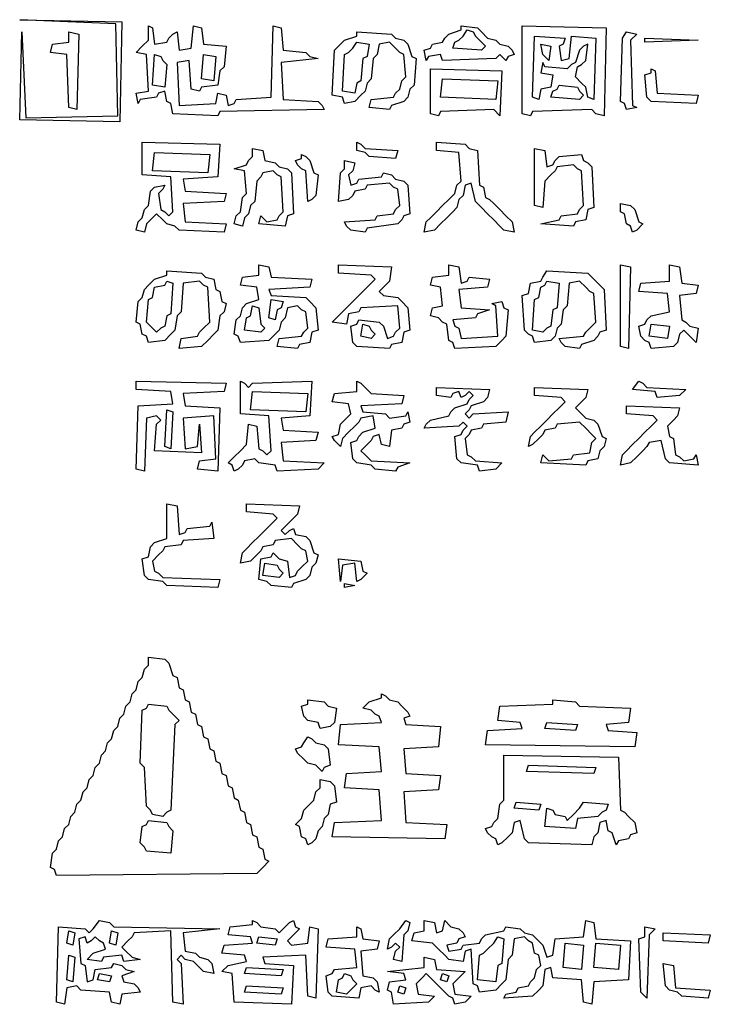
# Model space of a CAD drawing. Extents: x 96 to 35737, y -4785 to 4584.
# Drawn here: x 35040 to 35062, y -2076 to -2045 of the extents above; entities that cross this region are included whole.
import ezdxf

# ---------------------------------------------------------------- set-up
doc = ezdxf.new("R2010")
doc.units = 0
doc.layers.add('実線', color=7, linetype='CONTINUOUS', lineweight=30)

msp = doc.modelspace()

# ---------------------------------------------------------------- linework, layer by layer
at = {"layer": '実線'}
for points in [[(35040.217, -2045.329), (35043.397, -2045.393), (35043.333, -2048.509), (35040.217, -2048.445), (35040.281, -2045.711), (35040.408, -2048.382), (35043.27, -2048.318), (35043.206, -2045.457), (35040.217, -2045.329)], [(35044.224, -2045.52), (35044.351, -2045.584), (35044.415, -2046.092), (35044.796, -2046.029), (35044.86, -2045.902), (35044.987, -2045.775), (35045.114, -2045.711), (35045.178, -2046.283), (35045.559, -2046.22), (35045.623, -2045.52), (35045.877, -2045.584), (35045.941, -2046.092), (35046.64, -2046.156), (35046.577, -2046.792), (35046.45, -2046.919), (35046.386, -2047.364), (35045.877, -2047.428), (35045.814, -2047.555), (35045.559, -2047.492), (35045.496, -2046.601), (35045.114, -2046.665), (35045.178, -2048), (35046.322, -2047.937), (35046.386, -2047.619), (35046.64, -2047.682), (35046.704, -2048), (35046.895, -2047.937), (35046.958, -2047.809), (35048.039, -2047.746), (35048.103, -2045.52), (35048.357, -2045.584), (35048.421, -2046.283), (35049.12, -2046.347), (35049.248, -2046.474), (35049.502, -2046.538), (35048.357, -2046.665), (35048.421, -2047.809), (35049.502, -2047.873), (35049.629, -2048), (35049.693, -2048.127), (35046.45, -2048.191), (35046.386, -2048.318), (35044.987, -2048.255), (35044.923, -2047.937), (35044.796, -2047.873), (35044.733, -2047.555), (35044.542, -2047.619), (35044.478, -2047.746), (35043.969, -2047.809), (35043.906, -2047.937), (35043.842, -2047.619), (35044.224, -2047.555), (35044.16, -2046.41), (35043.842, -2046.347), (35044.033, -2046.156), (35044.224, -2045.965), (35044.224, -2045.52)], [(35053.953, -2045.52), (35054.462, -2045.584), (35054.589, -2045.711), (35054.78, -2045.902), (35055.034, -2045.965), (35055.162, -2046.092), (35055.416, -2046.156), (35055.543, -2046.283), (35055.607, -2046.41), (35055.416, -2046.474), (35055.352, -2046.601), (35055.162, -2046.41), (35055.034, -2046.538), (35053.381, -2046.601), (35053.318, -2046.41), (35052.936, -2046.474), (35052.872, -2046.601), (35052.809, -2046.283), (35053, -2046.22), (35053.063, -2046.092), (35053.381, -2046.029), (35053.445, -2045.902), (35053.572, -2045.775), (35053.953, -2045.647)], [(35054.144, -2045.647), (35054.335, -2045.711), (35054.399, -2045.838), (35054.526, -2045.965), (35054.717, -2046.156), (35054.589, -2046.283), (35053.699, -2046.22), (35053.763, -2046.029), (35053.89, -2045.965), (35054.017, -2045.838), (35054.144, -2045.647)], [(35055.861, -2045.52), (35058.468, -2045.584), (35058.405, -2048.318), (35058.151, -2048.255), (35058.023, -2048.127), (35056.179, -2048.191), (35056.116, -2048.318), (35055.861, -2048.255), (35055.861, -2045.52)], [(35041.744, -2045.711), (35042.062, -2045.775), (35041.998, -2048.127), (35041.744, -2048.064), (35041.68, -2046.41), (35041.171, -2046.347), (35041.235, -2046.092), (35041.744, -2046.029), (35041.744, -2045.711)], [(35050.71, -2045.711), (35051.791, -2045.775), (35051.918, -2045.902), (35052.173, -2045.965), (35052.3, -2046.092), (35052.427, -2046.474), (35052.554, -2046.538), (35052.491, -2047.364), (35052.364, -2047.492), (35052.3, -2047.746), (35052.173, -2047.873), (35051.791, -2048), (35051.728, -2048.127), (35051.092, -2048.064), (35051.155, -2047.809), (35051.855, -2047.746), (35051.918, -2047.619), (35052.046, -2047.492), (35052.109, -2047.237), (35052.236, -2047.11), (35052.173, -2046.41), (35052.046, -2046.347), (35051.918, -2046.22), (35051.728, -2046.029), (35051.41, -2046.092), (35051.346, -2046.41), (35051.219, -2046.538), (35051.155, -2047.174), (35051.028, -2047.301), (35050.965, -2047.555), (35050.837, -2047.682), (35050.647, -2047.873), (35050.329, -2047.937), (35050.265, -2047.746), (35049.947, -2047.682), (35050.011, -2046.283), (35050.138, -2046.156), (35050.329, -2045.965), (35050.71, -2045.838)], [(35056.243, -2045.838), (35057.197, -2045.902), (35057.133, -2046.092), (35057.006, -2046.156), (35057.069, -2046.601), (35057.324, -2046.538), (35057.387, -2045.838), (35058.151, -2045.902), (35058.087, -2047.809), (35057.896, -2047.746), (35057.833, -2047.428), (35057.705, -2047.301), (35057.515, -2047.11), (35057.578, -2046.792), (35057.705, -2046.728), (35057.833, -2046.601), (35057.896, -2046.092), (35057.769, -2046.156), (35057.642, -2046.283), (35057.515, -2046.665), (35057.387, -2046.728), (35057.26, -2046.856), (35056.561, -2046.792), (35056.497, -2046.665), (35056.434, -2046.983), (35056.815, -2047.046), (35056.751, -2047.428), (35056.434, -2047.492), (35056.37, -2047.809), (35056.179, -2047.746), (35056.243, -2045.838)], [(35059.104, -2045.711), (35059.422, -2045.775), (35059.232, -2045.965), (35059.295, -2048), (35059.422, -2048.064), (35059.104, -2048.127), (35059.041, -2047.937), (35058.914, -2047.873), (35058.977, -2045.902), (35059.104, -2045.711)], [(35059.677, -2045.902), (35061.33, -2045.965), (35059.677, -2046.029)], [(35050.71, -2046.029), (35051.092, -2046.092), (35051.028, -2046.474), (35050.901, -2046.538), (35050.837, -2047.237), (35050.71, -2047.301), (35050.647, -2047.619), (35050.265, -2047.555), (35050.329, -2046.41), (35050.456, -2046.347), (35050.583, -2046.22), (35050.71, -2046.029)], [(35056.434, -2046.092), (35056.751, -2046.156), (35056.688, -2046.601), (35056.497, -2046.41), (35056.434, -2046.092)], [(35044.415, -2046.41), (35044.605, -2046.474), (35044.669, -2046.601), (35044.796, -2046.728), (35044.733, -2047.428), (35044.351, -2047.364), (35044.415, -2046.41)], [(35045.941, -2046.41), (35046.322, -2046.474), (35046.259, -2047.237), (35045.877, -2047.174), (35045.941, -2046.41)], [(35053, -2046.856), (35055.225, -2046.919), (35055.162, -2048.318), (35054.971, -2048.127), (35053.318, -2048.191), (35053.254, -2048.318), (35053, -2048.255), (35053, -2046.856)], [(35059.868, -2046.856), (35059.995, -2046.919), (35060.058, -2047.619), (35061.33, -2047.682), (35061.267, -2047.937), (35059.868, -2047.873), (35059.74, -2047.746), (35059.677, -2047.046), (35059.868, -2046.983)], [(35053.381, -2047.174), (35055.098, -2047.237), (35055.034, -2047.809), (35053.318, -2047.746), (35053.381, -2047.174)], [(35057.006, -2047.364), (35057.578, -2047.428), (35057.642, -2047.555), (35057.769, -2047.682), (35057.642, -2047.809), (35056.751, -2047.746), (35056.815, -2047.555), (35056.942, -2047.492)], [(35044.033, -2049.145), (35046.45, -2049.209), (35046.386, -2050.226), (35045.305, -2050.29), (35045.368, -2050.671), (35046.64, -2050.735), (35046.577, -2050.989), (35045.305, -2051.053), (35045.368, -2051.625), (35046.64, -2051.689), (35046.577, -2051.943), (35045.178, -2051.879), (35045.05, -2051.752), (35044.796, -2051.689), (35044.669, -2051.561), (35044.478, -2051.371), (35044.351, -2051.498), (35044.16, -2051.689), (35044.097, -2051.943), (35043.842, -2051.879), (35043.906, -2051.625), (35044.033, -2051.498), (35044.097, -2051.243), (35044.224, -2051.116), (35044.287, -2050.671), (35044.415, -2050.544), (35044.733, -2050.48), (35044.669, -2050.608), (35044.542, -2050.735), (35044.605, -2051.243), (35044.733, -2051.307), (35044.86, -2051.434), (35044.987, -2051.307), (35044.923, -2050.226), (35044.033, -2050.162), (35044.033, -2049.145)], [(35047.467, -2049.336), (35047.785, -2049.399), (35047.849, -2049.717), (35048.167, -2049.781), (35048.294, -2049.908), (35048.548, -2049.972), (35048.675, -2050.099), (35048.739, -2051.371), (35048.548, -2051.434), (35048.484, -2051.752), (35047.658, -2051.689), (35047.721, -2051.434), (35047.912, -2051.625), (35048.23, -2051.561), (35048.294, -2051.434), (35048.421, -2051.307), (35048.357, -2050.226), (35048.23, -2050.162), (35048.103, -2050.035), (35047.785, -2050.099), (35047.721, -2050.226), (35047.594, -2050.353), (35047.531, -2050.989), (35047.403, -2051.116), (35047.34, -2051.371), (35047.213, -2051.498), (35047.149, -2051.752), (35046.895, -2051.689), (35046.958, -2051.434), (35047.085, -2051.307), (35047.149, -2050.862), (35047.276, -2050.735), (35047.213, -2050.035), (35046.895, -2049.972), (35047.276, -2049.844), (35047.34, -2049.717), (35047.467, -2049.59), (35047.467, -2049.336)], [(35050.71, -2049.145), (35050.837, -2049.209), (35050.965, -2049.336), (35051.982, -2049.399), (35051.918, -2049.654), (35051.092, -2049.59), (35050.965, -2049.463), (35050.71, -2049.399), (35050.71, -2049.145)], [(35053.19, -2049.145), (35054.081, -2049.209), (35054.208, -2049.336), (35054.462, -2049.399), (35054.526, -2050.48), (35054.653, -2050.544), (35054.717, -2050.862), (35054.844, -2050.926), (35054.971, -2051.053), (35055.162, -2051.243), (35055.352, -2051.434), (35055.543, -2051.625), (35055.607, -2051.943), (35055.289, -2051.879), (35055.162, -2051.752), (35054.971, -2051.561), (35054.78, -2051.371), (35054.589, -2051.18), (35054.399, -2050.989), (35054.271, -2050.417), (35054.081, -2050.48), (35054.017, -2050.798), (35053.89, -2050.926), (35053.826, -2051.18), (35053.699, -2051.307), (35053.508, -2051.498), (35053.318, -2051.689), (35053.127, -2051.879), (35052.809, -2051.943), (35052.872, -2051.625), (35053, -2051.498), (35053.19, -2051.307), (35053.381, -2051.116), (35053.572, -2050.926), (35053.763, -2050.735), (35053.826, -2050.48), (35053.953, -2050.353), (35053.89, -2049.463), (35053.19, -2049.399), (35053.19, -2049.145)], [(35056.243, -2049.336), (35056.561, -2049.399), (35056.624, -2049.908), (35056.815, -2049.844), (35056.879, -2049.717), (35057.006, -2049.59), (35057.705, -2049.526), (35057.769, -2049.717), (35057.896, -2049.781), (35058.023, -2049.908), (35058.087, -2051.18), (35057.896, -2051.243), (35057.833, -2051.561), (35057.515, -2051.625), (35057.451, -2051.752), (35056.434, -2051.689), (35057.006, -2051.561), (35057.069, -2051.434), (35057.578, -2051.371), (35057.642, -2051.243), (35057.769, -2051.116), (35057.705, -2050.035), (35057.578, -2049.972), (35057.451, -2049.844), (35056.942, -2049.908), (35056.879, -2050.035), (35056.751, -2050.162), (35056.561, -2050.353), (35056.497, -2051.18), (35056.243, -2051.116), (35056.243, -2049.336)], [(35044.415, -2049.463), (35046.132, -2049.526), (35046.068, -2050.099), (35044.351, -2050.035), (35044.415, -2049.463)], [(35048.993, -2049.526), (35049.12, -2049.59), (35049.248, -2049.717), (35049.375, -2050.099), (35049.502, -2050.162), (35049.438, -2050.798), (35049.311, -2050.926), (35049.184, -2050.989), (35049.12, -2050.035), (35048.993, -2049.972), (35048.866, -2049.844), (35048.802, -2049.717), (35048.993, -2049.654)], [(35050.329, -2049.717), (35050.647, -2049.781), (35050.583, -2050.035), (35050.456, -2050.162), (35050.519, -2050.48), (35050.71, -2050.417), (35050.774, -2050.29), (35051.473, -2050.226), (35051.537, -2050.099), (35051.791, -2050.162), (35051.918, -2050.29), (35052.173, -2050.353), (35052.3, -2050.48), (35052.364, -2051.371), (35052.173, -2051.434), (35052.109, -2051.561), (35051.982, -2051.689), (35051.028, -2051.816), (35050.965, -2051.943), (35050.519, -2051.879), (35050.392, -2051.752), (35050.329, -2051.625), (35051.283, -2051.561), (35051.346, -2051.434), (35051.855, -2051.371), (35051.918, -2051.243), (35052.046, -2051.116), (35051.982, -2050.608), (35051.855, -2050.544), (35051.728, -2050.417), (35051.028, -2050.48), (35050.965, -2050.608), (35050.647, -2050.671), (35050.583, -2050.798), (35050.456, -2050.926), (35050.138, -2050.989), (35050.201, -2050.099), (35050.329, -2049.972), (35050.329, -2049.717)], [(35058.914, -2051.053), (35059.232, -2051.116), (35059.359, -2051.243), (35059.486, -2051.625), (35059.613, -2051.689), (35059.422, -2051.879), (35059.295, -2051.943), (35059.232, -2051.752), (35059.104, -2051.689), (35059.041, -2051.371), (35058.914, -2051.307), (35058.914, -2051.053)], [(35047.658, -2052.96), (35047.976, -2053.024), (35048.039, -2053.342), (35049.311, -2053.406), (35049.248, -2053.66), (35047.976, -2053.724), (35048.039, -2053.914), (35049.12, -2053.978), (35049.248, -2054.105), (35049.438, -2054.296), (35049.502, -2054.995), (35049.311, -2055.059), (35049.248, -2055.377), (35048.93, -2055.441), (35048.866, -2055.568), (35048.23, -2055.504), (35048.294, -2055.25), (35048.993, -2055.186), (35049.057, -2055.059), (35049.184, -2054.932), (35049.12, -2054.423), (35048.993, -2054.36), (35048.866, -2054.232), (35048.548, -2054.296), (35048.484, -2054.614), (35048.357, -2054.741), (35048.294, -2054.995), (35048.167, -2055.123), (35047.976, -2055.313), (35047.085, -2055.377), (35047.022, -2055.186), (35046.895, -2055.123), (35046.958, -2054.677), (35047.085, -2054.55), (35047.149, -2054.296), (35047.276, -2054.169), (35047.658, -2054.042), (35047.594, -2053.66), (35047.085, -2053.596), (35047.149, -2053.342), (35047.658, -2053.278), (35047.658, -2052.96)], [(35050.138, -2052.96), (35051.791, -2053.024), (35051.728, -2053.469), (35051.601, -2053.596), (35051.41, -2053.787), (35051.537, -2053.914), (35051.982, -2053.978), (35052.109, -2054.105), (35052.3, -2054.296), (35052.364, -2054.995), (35052.173, -2055.059), (35052.109, -2055.377), (35051.791, -2055.441), (35051.728, -2055.568), (35050.71, -2055.504), (35050.583, -2055.377), (35050.519, -2054.868), (35050.71, -2054.805), (35050.774, -2054.677), (35051.41, -2054.741), (35051.537, -2054.868), (35051.664, -2055.25), (35051.855, -2055.186), (35051.918, -2055.059), (35052.046, -2054.932), (35051.982, -2054.232), (35050.837, -2054.296), (35050.774, -2054.423), (35050.456, -2054.487), (35050.392, -2054.805), (35049.947, -2054.741), (35050.138, -2054.55), (35050.329, -2054.36), (35050.519, -2054.169), (35050.71, -2053.978), (35050.901, -2053.787), (35051.092, -2053.596), (35051.283, -2053.406), (35051.155, -2053.278), (35050.138, -2053.215), (35050.138, -2052.96)], [(35053.572, -2052.96), (35053.89, -2053.024), (35053.953, -2053.533), (35054.144, -2053.469), (35054.208, -2053.342), (35054.844, -2053.406), (35054.78, -2053.66), (35053.89, -2053.724), (35053.953, -2054.296), (35054.844, -2054.36), (35054.462, -2054.487), (35054.399, -2054.614), (35053.699, -2054.677), (35053.763, -2054.868), (35053.89, -2054.932), (35053.953, -2055.25), (35055.098, -2055.186), (35055.034, -2054.232), (35054.907, -2054.169), (35055.225, -2054.105), (35055.289, -2054.296), (35055.416, -2054.36), (35055.352, -2055.186), (35055.225, -2055.313), (35055.034, -2055.504), (35053.763, -2055.568), (35053.699, -2055.377), (35053.572, -2055.313), (35053.508, -2054.805), (35053.381, -2054.741), (35053.254, -2054.614), (35053, -2054.55), (35053.063, -2054.296), (35053.381, -2054.232), (35053.318, -2053.66), (35053, -2053.596), (35053.063, -2053.342), (35053.572, -2053.278), (35053.572, -2052.96)], [(35058.914, -2052.96), (35059.232, -2053.024), (35059.168, -2055.568), (35058.914, -2055.504), (35058.914, -2052.96)], [(35060.44, -2052.96), (35060.758, -2053.024), (35060.821, -2053.533), (35061.33, -2053.596), (35061.267, -2053.851), (35060.758, -2053.914), (35060.821, -2054.677), (35060.949, -2054.741), (35061.076, -2054.868), (35061.33, -2054.932), (35061.267, -2055.377), (35061.076, -2055.186), (35060.885, -2054.995), (35060.758, -2055.123), (35060.694, -2055.377), (35060.567, -2055.504), (35059.868, -2055.568), (35059.804, -2055.377), (35059.677, -2055.313), (35059.55, -2055.186), (35059.486, -2054.868), (35059.677, -2054.805), (35059.74, -2054.677), (35059.868, -2054.55), (35060.44, -2054.423), (35060.376, -2053.851), (35059.486, -2053.787), (35059.55, -2053.533), (35060.44, -2053.469), (35060.44, -2052.96)], [(35044.796, -2053.151), (35045.877, -2053.215), (35046.004, -2053.342), (35046.259, -2053.406), (35046.322, -2053.724), (35046.45, -2053.787), (35046.513, -2054.105), (35046.64, -2054.169), (35046.577, -2054.423), (35046.45, -2054.55), (35046.386, -2054.995), (35046.259, -2055.123), (35046.068, -2055.313), (35045.877, -2055.504), (35045.178, -2055.568), (35045.241, -2055.25), (35045.75, -2055.186), (35045.814, -2055.059), (35045.941, -2054.932), (35046.132, -2054.741), (35046.068, -2053.66), (35045.941, -2053.596), (35045.814, -2053.469), (35045.305, -2053.533), (35045.241, -2054.423), (35045.114, -2054.55), (35045.05, -2054.995), (35044.923, -2055.123), (35044.733, -2055.313), (35044.224, -2055.377), (35044.16, -2055.186), (35044.033, -2055.123), (35043.969, -2054.805), (35043.842, -2054.741), (35043.906, -2054.105), (35044.033, -2053.978), (35044.097, -2053.724), (35044.224, -2053.596), (35044.415, -2053.406), (35044.796, -2053.278)], [(35056.624, -2053.151), (35057.896, -2053.215), (35058.023, -2053.342), (35058.214, -2053.533), (35058.405, -2053.724), (35058.468, -2054.995), (35058.278, -2055.059), (35058.214, -2055.186), (35058.087, -2055.313), (35057.705, -2055.441), (35057.642, -2055.568), (35057.197, -2055.504), (35057.069, -2055.377), (35057.006, -2055.25), (35057.769, -2055.186), (35057.833, -2055.059), (35057.96, -2054.932), (35058.151, -2054.741), (35058.087, -2053.851), (35057.96, -2053.787), (35057.833, -2053.66), (35057.642, -2053.469), (35057.324, -2053.533), (35057.26, -2054.232), (35057.133, -2054.36), (35057.069, -2054.805), (35056.942, -2054.932), (35056.879, -2055.186), (35056.751, -2055.313), (35056.243, -2055.377), (35056.179, -2055.186), (35056.052, -2055.123), (35055.925, -2054.995), (35055.861, -2053.914), (35056.052, -2053.851), (35056.116, -2053.533), (35056.434, -2053.469), (35056.497, -2053.342), (35056.624, -2053.151)], [(35044.796, -2053.469), (35044.987, -2053.533), (35044.923, -2054.487), (35044.796, -2054.55), (35044.733, -2054.868), (35044.605, -2054.932), (35044.478, -2055.059), (35044.351, -2054.932), (35044.16, -2054.741), (35044.224, -2054.042), (35044.351, -2053.978), (35044.415, -2053.66), (35044.733, -2053.596)], [(35056.624, -2053.469), (35057.006, -2053.533), (35056.942, -2054.296), (35056.815, -2054.36), (35056.751, -2054.868), (35056.624, -2054.932), (35056.497, -2055.059), (35056.179, -2054.995), (35056.243, -2054.042), (35056.37, -2053.978), (35056.434, -2053.66), (35056.561, -2053.596)], [(35047.467, -2054.232), (35047.658, -2054.296), (35047.721, -2054.805), (35047.849, -2054.932), (35047.721, -2055.059), (35047.213, -2054.995), (35047.276, -2054.614), (35047.403, -2054.55), (35047.467, -2054.232)], [(35048.039, -2054.042), (35048.421, -2054.105), (35048.357, -2054.296), (35048.23, -2054.36), (35048.167, -2054.677), (35047.976, -2054.614), (35048.039, -2054.042)], [(35050.901, -2054.805), (35051.092, -2054.868), (35051.155, -2054.995), (35051.283, -2055.123), (35051.155, -2055.25), (35050.837, -2055.186), (35050.901, -2054.805)], [(35059.868, -2054.805), (35060.44, -2054.868), (35060.376, -2055.25), (35059.804, -2055.186), (35059.868, -2054.805)], [(35043.842, -2056.585), (35046.64, -2056.649), (35046.577, -2056.903), (35045.305, -2056.967), (35045.368, -2057.348), (35046.45, -2057.412), (35046.386, -2059.383), (35045.75, -2059.32), (35045.814, -2059.065), (35046.322, -2059.002), (35046.259, -2057.666), (35045.305, -2057.73), (35045.368, -2058.684), (35045.75, -2058.62), (35045.814, -2057.921), (35045.877, -2058.811), (35044.415, -2058.747), (35044.478, -2057.921), (35044.605, -2057.794), (35044.478, -2057.666), (35044.16, -2057.73), (35044.097, -2059.383), (35043.842, -2059.32), (35043.906, -2057.348), (35044.987, -2057.285), (35044.923, -2056.903), (35043.842, -2056.84), (35043.842, -2056.585)], [(35047.085, -2056.585), (35047.213, -2056.649), (35047.34, -2056.776), (35047.467, -2056.649), (35049.311, -2056.585), (35049.248, -2057.666), (35048.357, -2057.73), (35048.421, -2058.111), (35049.502, -2058.175), (35049.438, -2058.429), (35048.357, -2058.493), (35048.421, -2059.065), (35049.693, -2059.129), (35049.502, -2059.32), (35048.23, -2059.383), (35048.167, -2059.193), (35047.658, -2059.129), (35047.531, -2059.002), (35047.213, -2059.065), (35047.149, -2059.193), (35047.022, -2059.32), (35046.895, -2059.383), (35046.831, -2059.193), (35046.704, -2059.129), (35046.895, -2058.938), (35047.085, -2058.747), (35047.276, -2058.557), (35047.34, -2057.921), (35047.594, -2057.984), (35047.658, -2058.684), (35047.785, -2058.747), (35047.912, -2058.875), (35048.039, -2058.747), (35047.976, -2057.666), (35047.085, -2057.603), (35047.085, -2056.585)], [(35050.71, -2056.585), (35050.837, -2056.649), (35050.965, -2056.776), (35051.155, -2056.967), (35052.173, -2057.03), (35052.109, -2057.285), (35050.837, -2057.348), (35050.901, -2057.539), (35051.601, -2057.603), (35051.728, -2057.73), (35052.236, -2057.666), (35052.3, -2057.539), (35052.364, -2057.857), (35052.173, -2057.921), (35052.109, -2058.048), (35051.791, -2058.111), (35051.728, -2058.62), (35051.473, -2058.557), (35051.41, -2058.239), (35051.219, -2058.302), (35051.155, -2058.429), (35051.028, -2058.557), (35050.837, -2058.747), (35050.965, -2058.875), (35051.155, -2059.065), (35052.364, -2059.129), (35051.982, -2059.256), (35051.918, -2059.383), (35051.283, -2059.32), (35051.155, -2059.193), (35050.71, -2059.129), (35050.583, -2059.002), (35050.519, -2058.493), (35050.71, -2058.429), (35050.774, -2058.302), (35050.901, -2058.175), (35051.283, -2058.048), (35051.219, -2057.666), (35050.837, -2057.73), (35050.774, -2057.857), (35050.647, -2057.984), (35050.456, -2058.175), (35050.265, -2058.366), (35050.201, -2058.62), (35050.011, -2058.429), (35049.947, -2058.302), (35050.138, -2058.239), (35050.201, -2057.921), (35050.329, -2057.794), (35050.519, -2057.603), (35050.456, -2057.285), (35049.947, -2057.221), (35050.011, -2056.967), (35050.71, -2056.903), (35050.71, -2056.585)], [(35059.486, -2056.585), (35059.613, -2056.649), (35059.74, -2056.776), (35060.949, -2056.84), (35060.758, -2057.03), (35060.058, -2057.094), (35059.995, -2056.903), (35059.295, -2056.84), (35059.486, -2056.585)], [(35047.467, -2056.903), (35049.184, -2056.967), (35049.12, -2057.539), (35047.403, -2057.476), (35047.467, -2056.903)], [(35053.19, -2056.776), (35054.844, -2056.84), (35054.78, -2057.094), (35054.653, -2057.221), (35054.271, -2057.348), (35054.208, -2057.476), (35054.081, -2057.603), (35054.208, -2057.73), (35054.335, -2057.603), (35055.416, -2057.539), (35055.352, -2057.857), (35054.653, -2057.921), (35054.589, -2058.048), (35054.271, -2058.111), (35054.208, -2058.239), (35054.081, -2058.366), (35054.144, -2058.875), (35054.271, -2058.938), (35054.399, -2059.065), (35055.225, -2059.129), (35055.034, -2059.32), (35054.526, -2059.383), (35054.462, -2059.193), (35053.953, -2059.129), (35053.826, -2059.002), (35053.763, -2058.302), (35053.953, -2058.239), (35054.017, -2058.111), (35054.144, -2057.984), (35054.017, -2057.857), (35053.89, -2057.984), (35052.809, -2058.048), (35052.872, -2057.921), (35053, -2057.794), (35053.572, -2057.666), (35053.635, -2057.539), (35053.763, -2057.412), (35054.144, -2057.285), (35054.208, -2057.158), (35054.335, -2057.03), (35054.208, -2056.903), (35054.081, -2057.03), (35053.953, -2057.094), (35053.89, -2056.903), (35053.699, -2056.967), (35053.635, -2057.094), (35053.19, -2057.03), (35053.19, -2056.776)], [(35056.243, -2056.776), (35057.896, -2056.84), (35057.833, -2057.094), (35057.705, -2057.221), (35057.515, -2057.412), (35057.642, -2057.539), (35057.833, -2057.73), (35058.087, -2057.794), (35058.214, -2057.921), (35058.341, -2058.302), (35058.468, -2058.366), (35058.405, -2058.62), (35058.278, -2058.747), (35058.214, -2059.002), (35057.896, -2059.065), (35057.833, -2059.193), (35056.434, -2059.129), (35056.497, -2058.875), (35056.688, -2059.065), (35057.387, -2059.002), (35057.451, -2058.875), (35057.96, -2058.811), (35058.023, -2058.493), (35058.151, -2058.366), (35058.023, -2058.239), (35057.833, -2058.048), (35057.642, -2057.857), (35056.942, -2057.921), (35056.879, -2058.048), (35056.561, -2058.111), (35056.497, -2058.239), (35056.37, -2058.366), (35056.179, -2058.557), (35056.052, -2058.62), (35056.116, -2058.302), (35056.243, -2058.175), (35056.434, -2057.984), (35056.624, -2057.794), (35056.815, -2057.603), (35057.006, -2057.412), (35057.197, -2057.221), (35057.069, -2057.094), (35056.243, -2057.03), (35056.243, -2056.776)], [(35044.796, -2057.476), (35044.987, -2057.539), (35044.923, -2058.684), (35044.733, -2058.62), (35044.796, -2057.476)], [(35059.104, -2057.348), (35060.758, -2057.412), (35060.694, -2057.666), (35060.567, -2057.794), (35060.376, -2057.984), (35060.44, -2058.302), (35060.567, -2058.366), (35060.631, -2058.875), (35060.758, -2058.938), (35060.885, -2059.065), (35061.203, -2059.002), (35061.267, -2058.875), (35061.33, -2059.193), (35060.44, -2059.129), (35060.313, -2059.002), (35060.185, -2058.429), (35059.804, -2058.493), (35059.74, -2058.62), (35059.613, -2058.747), (35059.422, -2058.938), (35059.232, -2059.129), (35058.914, -2059.193), (35058.977, -2058.875), (35059.104, -2058.747), (35059.295, -2058.557), (35059.486, -2058.366), (35059.677, -2058.175), (35059.868, -2057.984), (35060.058, -2057.794), (35059.931, -2057.666), (35059.104, -2057.603), (35059.104, -2057.348)], [(35044.796, -2060.401), (35045.114, -2060.464), (35045.178, -2061.355), (35045.368, -2061.291), (35045.432, -2061.164), (35046.132, -2061.1), (35046.195, -2060.973), (35046.259, -2061.482), (35045.305, -2061.545), (35045.241, -2061.673), (35044.733, -2061.736), (35044.669, -2061.863), (35044.542, -2061.991), (35044.351, -2062.181), (35044.415, -2062.499), (35044.542, -2062.563), (35044.669, -2062.69), (35046.45, -2062.754), (35046.386, -2063.008), (35044.796, -2062.944), (35044.669, -2062.817), (35044.224, -2062.754), (35044.097, -2062.627), (35044.033, -2062.118), (35044.224, -2062.054), (35044.287, -2061.736), (35044.415, -2061.609), (35044.796, -2061.482), (35044.796, -2060.401)], [(35047.276, -2060.401), (35048.93, -2060.464), (35048.866, -2060.719), (35048.739, -2060.846), (35048.548, -2061.037), (35048.357, -2061.228), (35048.484, -2061.355), (35048.612, -2061.228), (35048.739, -2061.164), (35048.802, -2061.355), (35049.12, -2061.418), (35049.248, -2061.545), (35049.375, -2061.927), (35049.502, -2061.991), (35049.438, -2062.245), (35049.311, -2062.372), (35049.248, -2062.627), (35049.12, -2062.754), (35048.739, -2062.881), (35048.675, -2063.008), (35048.039, -2062.944), (35047.912, -2062.817), (35047.658, -2062.754), (35047.721, -2062.118), (35048.039, -2062.054), (35048.103, -2061.927), (35048.294, -2062.118), (35048.548, -2062.181), (35048.612, -2062.69), (35048.802, -2062.627), (35048.866, -2062.499), (35048.993, -2062.372), (35049.184, -2062.181), (35049.12, -2061.863), (35048.993, -2061.8), (35048.866, -2061.673), (35048.675, -2061.482), (35048.167, -2061.545), (35048.103, -2061.673), (35047.785, -2061.736), (35047.721, -2061.863), (35047.594, -2061.991), (35047.403, -2062.181), (35047.085, -2062.245), (35047.149, -2061.927), (35047.276, -2061.8), (35047.467, -2061.609), (35047.658, -2061.418), (35047.849, -2061.228), (35048.039, -2061.037), (35048.23, -2060.846), (35048.103, -2060.719), (35047.276, -2060.655), (35047.276, -2060.401)], [(35050.138, -2062.118), (35050.837, -2062.181), (35050.901, -2062.499), (35051.028, -2062.563), (35050.837, -2062.754), (35050.71, -2062.817), (35050.647, -2062.245), (35050.265, -2062.309), (35050.201, -2062.817), (35050.138, -2062.118)], [(35047.849, -2062.245), (35048.23, -2062.309), (35048.294, -2062.436), (35048.421, -2062.563), (35048.294, -2062.69), (35047.785, -2062.627), (35047.849, -2062.245)], [(35050.329, -2062.881), (35050.647, -2062.944), (35050.329, -2063.008)], [(35044.224, -2065.17), (35044.733, -2065.234), (35044.86, -2065.361), (35044.987, -2065.743), (35045.114, -2065.806), (35045.178, -2066.124), (35045.305, -2066.188), (35045.368, -2066.506), (35045.496, -2066.569), (35045.559, -2066.887), (35045.686, -2066.951), (35045.75, -2067.269), (35045.877, -2067.332), (35045.941, -2067.65), (35046.068, -2067.714), (35046.132, -2068.032), (35046.259, -2068.095), (35046.322, -2068.413), (35046.45, -2068.477), (35046.513, -2068.795), (35046.64, -2068.859), (35046.704, -2069.177), (35046.831, -2069.24), (35046.895, -2069.558), (35047.022, -2069.622), (35047.085, -2069.94), (35047.213, -2070.003), (35047.276, -2070.321), (35047.403, -2070.385), (35047.467, -2070.703), (35047.594, -2070.766), (35047.658, -2071.084), (35047.785, -2071.148), (35047.849, -2071.466), (35047.976, -2071.529), (35047.785, -2071.72), (35047.594, -2071.911), (35041.362, -2071.975), (35041.299, -2071.784), (35041.171, -2071.72), (35041.235, -2071.275), (35041.362, -2071.148), (35041.426, -2070.894), (35041.553, -2070.766), (35041.616, -2070.512), (35041.744, -2070.385), (35041.807, -2070.13), (35041.934, -2070.003), (35041.998, -2069.749), (35042.125, -2069.622), (35042.189, -2069.367), (35042.316, -2069.24), (35042.38, -2068.986), (35042.507, -2068.859), (35042.57, -2068.604), (35042.698, -2068.477), (35042.761, -2068.223), (35042.888, -2068.095), (35042.952, -2067.841), (35043.079, -2067.714), (35043.143, -2067.46), (35043.27, -2067.332), (35043.333, -2067.078), (35043.461, -2066.951), (35043.524, -2066.696), (35043.651, -2066.569), (35043.715, -2066.315), (35043.842, -2066.188), (35043.906, -2065.933), (35044.033, -2065.806), (35044.097, -2065.552), (35044.224, -2065.425), (35044.224, -2065.17)], [(35049.184, -2066.506), (35049.693, -2066.569), (35049.82, -2066.696), (35050.074, -2066.76), (35050.011, -2067.205), (35049.884, -2067.332), (35049.566, -2067.396), (35049.502, -2067.205), (35049.184, -2067.142), (35049.057, -2067.014), (35048.993, -2066.696), (35049.184, -2066.633)], [(35051.473, -2066.315), (35051.601, -2066.378), (35051.728, -2066.506), (35051.982, -2066.569), (35052.109, -2066.696), (35052.3, -2066.887), (35052.364, -2067.014), (35052.173, -2067.078), (35052.236, -2067.269), (35053.318, -2067.332), (35053.254, -2067.968), (35052.173, -2068.032), (35052.236, -2068.795), (35053.318, -2068.859), (35053.254, -2069.304), (35052.173, -2069.367), (35052.236, -2070.321), (35053.508, -2070.385), (35053.445, -2070.83), (35049.947, -2070.766), (35050.011, -2070.321), (35051.473, -2070.258), (35051.41, -2069.304), (35050.329, -2069.24), (35050.392, -2068.795), (35051.473, -2068.731), (35051.41, -2067.968), (35050.138, -2067.905), (35050.201, -2067.269), (35051.473, -2067.205), (35051.41, -2067.014), (35051.283, -2066.951), (35051.155, -2066.824), (35050.901, -2066.76), (35051.092, -2066.569), (35051.473, -2066.442)], [(35056.815, -2066.506), (35057.515, -2066.569), (35057.642, -2066.696), (35059.232, -2066.76), (35059.168, -2067.205), (35058.468, -2067.269), (35058.532, -2067.46), (35059.422, -2067.523), (35059.359, -2067.968), (35054.717, -2067.905), (35054.78, -2067.46), (35055.861, -2067.396), (35055.798, -2067.205), (35055.098, -2067.142), (35055.162, -2066.696), (35056.815, -2066.633)], [(35044.224, -2066.633), (35044.796, -2066.696), (35044.86, -2066.824), (35044.987, -2066.951), (35045.178, -2067.142), (35045.05, -2067.269), (35044.923, -2069.94), (35044.796, -2070.003), (35044.669, -2070.13), (35044.351, -2070.067), (35044.287, -2069.94), (35044.16, -2069.812), (35044.097, -2068.604), (35043.969, -2068.477), (35044.033, -2066.824), (35044.16, -2066.76)], [(35056.624, -2067.205), (35057.578, -2067.269), (35057.515, -2067.46), (35056.561, -2067.396), (35056.624, -2067.205)], [(35049.184, -2067.65), (35049.311, -2067.714), (35049.438, -2067.841), (35049.693, -2067.905), (35049.82, -2068.032), (35049.884, -2068.541), (35049.693, -2068.604), (35049.629, -2068.731), (35049.438, -2068.541), (35049.184, -2068.477), (35049.057, -2068.35), (35048.866, -2068.159), (35048.802, -2068.032), (35048.993, -2067.968), (35049.057, -2067.841), (35049.184, -2067.65)], [(35055.289, -2068.223), (35058.85, -2068.286), (35058.914, -2069.94), (35059.041, -2070.003), (35059.168, -2070.13), (35059.359, -2070.321), (35059.422, -2070.639), (35059.232, -2070.703), (35059.168, -2070.83), (35058.85, -2070.894), (35058.786, -2071.021), (35058.659, -2070.639), (35058.532, -2070.576), (35058.468, -2070.258), (35058.278, -2070.321), (35058.214, -2070.639), (35058.087, -2070.766), (35058.023, -2071.021), (35056.052, -2070.957), (35055.925, -2070.83), (35055.798, -2070.258), (35055.607, -2070.321), (35055.543, -2070.639), (35055.416, -2070.766), (35055.225, -2070.957), (35055.098, -2071.021), (35055.034, -2070.83), (35054.907, -2070.766), (35054.78, -2070.639), (35054.717, -2070.512), (35054.907, -2070.448), (35054.971, -2070.321), (35055.098, -2070.194), (35055.162, -2069.749), (35055.289, -2069.622), (35055.289, -2068.223)], [(35056.052, -2068.541), (35058.151, -2068.604), (35058.087, -2068.795), (35055.988, -2068.731), (35056.052, -2068.541)], [(35049.566, -2068.986), (35049.884, -2069.049), (35050.011, -2069.177), (35050.074, -2069.685), (35049.884, -2069.749), (35049.82, -2070.067), (35049.693, -2070.194), (35049.629, -2070.448), (35049.502, -2070.576), (35049.438, -2070.83), (35049.311, -2070.957), (35049.184, -2071.021), (35049.12, -2070.83), (35048.993, -2070.766), (35048.93, -2070.448), (35048.802, -2070.385), (35048.993, -2070.194), (35049.057, -2069.94), (35049.184, -2069.812), (35049.375, -2069.622), (35049.438, -2069.367), (35049.566, -2069.24), (35049.566, -2068.986)], [(35055.67, -2069.685), (35056.434, -2069.749), (35056.37, -2069.94), (35055.607, -2069.876), (35055.67, -2069.685)], [(35057.769, -2069.685), (35058.532, -2069.749), (35058.468, -2069.94), (35058.341, -2070.003), (35058.214, -2070.13), (35057.578, -2070.194), (35057.515, -2070.512), (35056.561, -2070.448), (35056.624, -2069.876), (35056.815, -2069.94), (35056.879, -2070.067), (35057.197, -2070.13), (35057.26, -2070.258), (35057.451, -2070.067), (35057.642, -2069.876), (35057.769, -2069.685)], [(35044.224, -2070.258), (35044.796, -2070.321), (35044.86, -2070.448), (35044.987, -2070.576), (35044.923, -2071.275), (35044.16, -2071.212), (35044.097, -2071.084), (35043.969, -2070.957), (35044.033, -2070.448), (35044.16, -2070.385)], [(35042.698, -2073.374), (35043.016, -2073.437), (35043.143, -2073.564), (35046.45, -2073.628), (35045.305, -2073.755), (35045.368, -2074.328), (35045.686, -2074.391), (35045.814, -2074.518), (35046.068, -2074.582), (35046.195, -2074.709), (35046.259, -2075.027), (35045.941, -2074.963), (35045.814, -2074.836), (35045.623, -2074.646), (35045.368, -2074.582), (35045.241, -2074.455), (35045.114, -2074.582), (35045.241, -2074.709), (35045.305, -2075.981), (35044.987, -2075.917), (35044.923, -2073.692), (35043.779, -2073.755), (35043.715, -2073.882), (35043.588, -2074.01), (35043.397, -2074.2), (35043.524, -2074.328), (35043.715, -2074.518), (35043.969, -2074.582), (35043.461, -2074.646), (35043.397, -2074.455), (35042.825, -2074.518), (35042.761, -2074.646), (35042.316, -2074.582), (35042.507, -2074.391), (35042.888, -2074.264), (35042.825, -2074.073), (35042.698, -2074.01), (35042.57, -2073.882), (35042.443, -2074.01), (35042.316, -2074.073), (35042.252, -2073.882), (35042.062, -2073.946), (35042.125, -2074.709), (35042.252, -2074.773), (35042.316, -2075.281), (35042.507, -2075.218), (35042.57, -2074.9), (35043.079, -2074.836), (35043.143, -2074.709), (35043.397, -2074.773), (35043.524, -2074.9), (35043.779, -2074.963), (35043.397, -2075.091), (35043.461, -2075.281), (35043.779, -2075.345), (35043.906, -2075.472), (35043.969, -2075.599), (35043.397, -2075.663), (35043.333, -2075.981), (35043.079, -2075.917), (35043.016, -2075.599), (35042.125, -2075.536), (35041.998, -2075.409), (35041.68, -2075.472), (35041.616, -2075.981), (35041.362, -2075.917), (35041.426, -2073.564), (35042.252, -2073.628), (35042.38, -2073.755), (35042.507, -2073.628), (35042.698, -2073.374)], [(35047.467, -2073.374), (35047.594, -2073.437), (35047.721, -2073.564), (35048.167, -2073.628), (35048.294, -2073.755), (35048.421, -2073.628), (35048.612, -2073.437), (35048.739, -2073.374), (35048.802, -2073.564), (35048.93, -2073.628), (35048.739, -2073.819), (35048.548, -2074.01), (35048.675, -2074.137), (35049.184, -2074.073), (35049.248, -2073.564), (35049.502, -2073.628), (35049.438, -2075.79), (35049.184, -2075.727), (35049.12, -2074.455), (35047.785, -2074.518), (35047.849, -2074.709), (35048.739, -2074.773), (35048.675, -2075.981), (35046.895, -2075.917), (35046.831, -2075.027), (35046.513, -2074.963), (35046.704, -2074.773), (35047.276, -2074.646), (35047.213, -2074.455), (35046.513, -2074.391), (35046.577, -2074.137), (35047.467, -2074.073), (35047.403, -2073.882), (35046.704, -2073.819), (35046.767, -2073.564), (35047.467, -2073.501)], [(35050.71, -2073.564), (35050.837, -2073.628), (35050.901, -2073.946), (35051.41, -2074.01), (35051.346, -2074.264), (35050.837, -2074.328), (35050.901, -2075.091), (35051.219, -2075.154), (35051.346, -2075.281), (35051.41, -2075.599), (35051.283, -2075.536), (35051.155, -2075.409), (35050.837, -2075.472), (35050.774, -2075.79), (35049.947, -2075.727), (35049.82, -2075.599), (35049.756, -2075.091), (35049.947, -2075.027), (35050.011, -2074.9), (35050.71, -2074.836), (35050.647, -2074.264), (35049.756, -2074.2), (35049.82, -2073.946), (35050.71, -2073.882), (35050.71, -2073.564)], [(35052.236, -2073.374), (35052.364, -2073.437), (35052.3, -2073.692), (35052.173, -2073.819), (35052.109, -2074.646), (35051.855, -2074.582), (35051.918, -2074.328), (35052.046, -2074.2), (35051.918, -2074.073), (35051.791, -2074.2), (35051.664, -2074.264), (35051.728, -2073.946), (35051.855, -2073.819), (35052.046, -2073.628), (35052.236, -2073.374)], [(35052.809, -2073.374), (35053.127, -2073.437), (35053.19, -2073.755), (35053.381, -2073.692), (35053.445, -2073.374), (35053.635, -2073.564), (35053.89, -2073.628), (35054.017, -2073.755), (35054.081, -2073.882), (35053.89, -2073.946), (35053.826, -2074.073), (35053.508, -2074.137), (35053.572, -2074.328), (35053.953, -2074.264), (35054.017, -2074.137), (35054.526, -2074.073), (35054.589, -2073.946), (35054.717, -2073.819), (35055.289, -2073.692), (35055.352, -2073.564), (35055.798, -2073.628), (35055.925, -2073.755), (35056.179, -2073.819), (35056.306, -2073.946), (35056.497, -2074.137), (35056.624, -2074.518), (35056.815, -2074.455), (35056.879, -2073.946), (35057.769, -2073.882), (35057.833, -2073.374), (35058.087, -2073.437), (35058.151, -2073.946), (35059.232, -2074.01), (35059.168, -2075.218), (35058.087, -2075.281), (35058.023, -2075.981), (35057.769, -2075.917), (35057.705, -2075.218), (35056.815, -2075.154), (35056.751, -2074.836), (35056.561, -2074.9), (35056.497, -2075.409), (35056.37, -2075.536), (35056.179, -2075.727), (35055.289, -2075.79), (35055.352, -2075.663), (35055.67, -2075.599), (35055.734, -2075.472), (35056.052, -2075.409), (35056.116, -2075.281), (35056.243, -2075.154), (35056.306, -2074.9), (35056.434, -2074.773), (35056.37, -2074.455), (35056.243, -2074.391), (35056.179, -2074.073), (35056.052, -2074.01), (35055.925, -2073.882), (35055.607, -2073.946), (35055.543, -2074.455), (35055.416, -2074.582), (35055.352, -2075.218), (35055.225, -2075.345), (35055.034, -2075.536), (35054.526, -2075.599), (35054.462, -2075.409), (35054.335, -2075.345), (35054.271, -2074.264), (35054.081, -2074.328), (35054.017, -2074.646), (35053.572, -2074.582), (35053.445, -2074.455), (35053.254, -2074.264), (35053.063, -2074.073), (35052.427, -2074.01), (35052.491, -2073.755), (35052.809, -2073.692), (35052.809, -2073.374)], [(35059.677, -2073.564), (35059.995, -2073.628), (35059.804, -2073.819), (35059.74, -2075.79), (35059.55, -2075.599), (35059.486, -2073.946), (35059.677, -2073.882), (35059.677, -2073.564)], [(35041.744, -2073.692), (35041.934, -2073.755), (35041.871, -2074.137), (35041.68, -2074.073), (35041.744, -2073.692)], [(35043.079, -2073.692), (35043.27, -2073.755), (35043.206, -2074.137), (35043.016, -2074.073), (35043.079, -2073.692)], [(35047.658, -2073.882), (35048.23, -2073.946), (35048.167, -2074.137), (35047.594, -2074.073), (35047.658, -2073.882)], [(35055.098, -2073.882), (35055.289, -2073.946), (35055.225, -2074.709), (35055.098, -2074.773), (35055.034, -2075.281), (35054.462, -2075.218), (35054.526, -2074.455), (35054.653, -2074.391), (35054.78, -2074.264), (35054.971, -2074.073), (35055.098, -2073.882)], [(35060.249, -2073.755), (35061.712, -2073.819), (35061.648, -2074.073), (35060.249, -2074.01), (35060.249, -2073.755)], [(35057.197, -2074.073), (35057.769, -2074.137), (35057.705, -2074.9), (35057.133, -2074.836), (35057.197, -2074.073)], [(35058.151, -2074.073), (35058.914, -2074.137), (35058.85, -2074.9), (35058.087, -2074.836), (35058.151, -2074.073)], [(35041.744, -2074.455), (35041.934, -2074.518), (35041.871, -2075.281), (35041.68, -2075.218), (35041.744, -2074.455)], [(35052.809, -2074.518), (35053.127, -2074.582), (35053.19, -2074.9), (35054.081, -2074.963), (35053.89, -2075.154), (35053.699, -2075.345), (35053.763, -2075.663), (35054.271, -2075.727), (35054.081, -2075.917), (35053.763, -2075.981), (35053.699, -2075.79), (35053.572, -2075.727), (35053.445, -2075.599), (35053.254, -2075.409), (35053.063, -2075.218), (35052.872, -2075.027), (35052.745, -2075.154), (35052.554, -2075.345), (35052.618, -2075.663), (35053.127, -2075.727), (35052.936, -2075.917), (35051.855, -2075.981), (35051.791, -2075.599), (35051.664, -2075.536), (35051.728, -2075.281), (35052.236, -2075.218), (35052.173, -2075.027), (35051.664, -2074.963), (35052.809, -2074.836), (35052.809, -2074.518)], [(35060.249, -2074.709), (35060.567, -2074.773), (35060.631, -2075.472), (35061.712, -2075.536), (35061.648, -2075.79), (35060.821, -2075.727), (35060.694, -2075.599), (35060.44, -2075.536), (35060.313, -2075.409), (35060.249, -2074.709)], [(35042.698, -2075.027), (35043.079, -2075.091), (35043.016, -2075.281), (35042.634, -2075.218), (35042.698, -2075.027)], [(35047.276, -2074.836), (35048.421, -2074.9), (35048.357, -2075.091), (35047.213, -2075.027), (35047.276, -2074.836)], [(35050.329, -2075.027), (35050.519, -2075.091), (35050.583, -2075.218), (35050.71, -2075.345), (35050.583, -2075.472), (35050.392, -2075.663), (35050.074, -2075.599), (35050.138, -2075.218), (35050.265, -2075.154)], [(35053.381, -2075.027), (35053.572, -2075.091), (35053.508, -2075.281), (35053.318, -2075.218), (35053.381, -2075.027)], [(35047.276, -2075.409), (35048.421, -2075.472), (35048.357, -2075.663), (35047.213, -2075.599), (35047.276, -2075.409)], [(35052.046, -2075.409), (35052.236, -2075.472), (35052.173, -2075.663), (35051.982, -2075.599), (35052.046, -2075.409)]]:
    msp.add_lwpolyline(points, close=True, dxfattribs=at)

doc.saveas('drawing.dxf')
